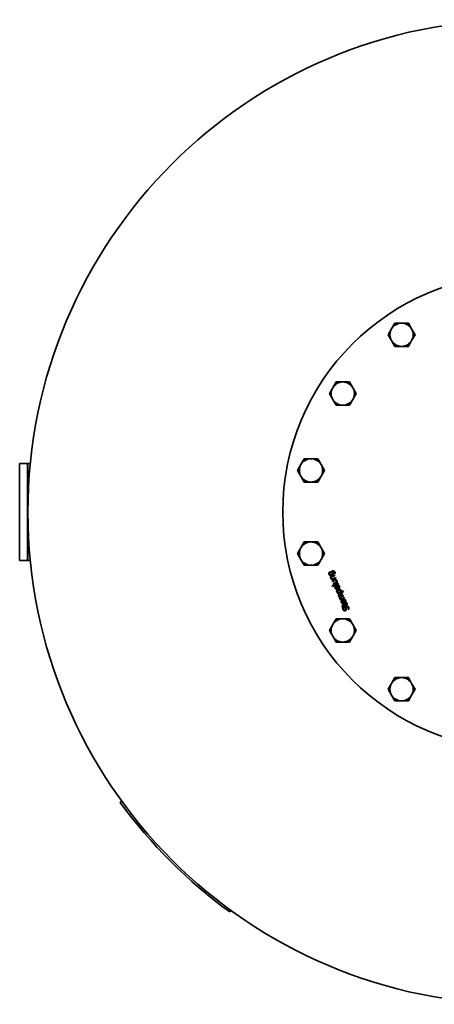
# Model space of a CAD drawing. Units: millimetres. Extents: x 371 to 2810, y 256 to 4261.
# Drawn here: x 371 to 799, y 256 to 1272 of the extents above; entities that cross this region are included whole.
import ezdxf

# ---------------------------------------------------------------- set-up
doc = ezdxf.new("R2010")
doc.units = ezdxf.units.MM
doc.header["$LTSCALE"] = 15
doc.layers.add('Sichtbar (ISO)', color=7, linetype='Continuous', lineweight=35)

msp = doc.modelspace()

# ---------------------------------------------------------------- linework, layer by layer
at = {"layer": 'Sichtbar (ISO)'}
for p, q in [((755, 953.1), (758.5, 959.1)), ((758.5, 959.1), (765.4, 959.1)), ((765.4, 959.1), (772.4, 959.1)), ((772.4, 959.1), (775.8, 953.1)), ((751.6, 947.1), (755, 953.1)), ((755, 941.1), (751.6, 947.1)), ((775.8, 953.1), (779.3, 947.1)), ((779.3, 947.1), (775.8, 941.1)), ((758.5, 935.1), (755, 941.1)), ((765.4, 935.1), (758.5, 935.1)), ((772.4, 935.1), (765.4, 935.1)), ((775.8, 941.1), (772.4, 935.1)), ((694.3, 892.4), (697.8, 898.4)), ((697.8, 898.4), (704.7, 898.4)), ((704.7, 898.4), (711.7, 898.4)), ((711.7, 898.4), (715.1, 892.4)), ((690.9, 886.4), (694.3, 892.4)), ((694.3, 880.4), (690.9, 886.4)), ((715.1, 892.4), (718.6, 886.4)), ((718.6, 886.4), (715.1, 880.4)), ((697.8, 874.4), (694.3, 880.4)), ((704.7, 874.4), (697.8, 874.4)), ((711.7, 874.4), (704.7, 874.4)), ((715.1, 880.4), (711.7, 874.4)), ((379.2, 814.2), (371.2, 814.2)), ((371.2, 814.2), (371.2, 714.2)), ((379.4, 814.2), (379.2, 814.2)), ((379.2, 814.2), (379.2, 714.2)), ((379.4, 812.2), (379.4, 814.2)), ((379.7, 814.2), (379.4, 814.2)), ((382.1, 814.2), (379.7, 814.2)), ((379.7, 814.2), (379.7, 812.2)), ((658, 807.1), (661.5, 813.1)), ((661.5, 813.1), (665, 819.1)), ((665, 819.1), (671.9, 819.1)), ((671.9, 819.1), (678.8, 819.1)), ((678.8, 819.1), (682.3, 813.1)), ((682.3, 813.1), (685.7, 807.1)), ((379.4, 812.2), (379.4, 716.2)), ((379.7, 812.2), (379.7, 716.2)), ((661.5, 801.1), (658, 807.1)), ((685.7, 807.1), (682.3, 801.1)), ((665, 795.1), (661.5, 801.1)), ((671.9, 795.1), (665, 795.1)), ((678.8, 795.1), (671.9, 795.1)), ((682.3, 801.1), (678.8, 795.1)), ((661.5, 727.3), (665, 733.3)), ((665, 733.3), (671.9, 733.3)), ((671.9, 733.3), (678.8, 733.3)), ((678.8, 733.3), (682.3, 727.3)), ((658, 721.3), (661.5, 727.3)), ((682.3, 727.3), (685.7, 721.3)), ((371.2, 714.2), (379.2, 714.2)), ((379.2, 714.2), (379.4, 714.2)), ((379.4, 714.2), (379.4, 716.2)), ((379.4, 714.2), (379.7, 714.2)), ((379.7, 716.2), (379.7, 714.2)), ((379.7, 714.2), (382.1, 714.2)), ((661.5, 715.3), (658, 721.3)), ((665, 709.3), (661.5, 715.3)), ((682.3, 715.3), (678.8, 709.3)), ((685.7, 721.3), (682.3, 715.3)), ((671.9, 709.3), (665, 709.3)), ((678.8, 709.3), (671.9, 709.3)), ((689.9, 701.6), (693.6, 703.2)), ((690.2, 701), (689.9, 701.6)), ((693.3, 702.3), (691, 701.2)), ((694.2, 702.7), (693.9, 702.5)), ((690.4, 701), (690.2, 701)), ((692.9, 694.8), (693.4, 695)), ((693.2, 694.1), (692.9, 694.8)), ((697.4, 696), (693.2, 694.1)), ((693.3, 698.1), (696, 699.2)), ((693.7, 693.1), (697.9, 694.9)), ((694, 692.4), (693.7, 693.1)), ((696.3, 698.5), (693.9, 697.5)), ((694, 695.3), (697.1, 696.7)), ((697.1, 693.8), (694, 692.4)), ((694.8, 690.5), (697.2, 691.6)), ((697.8, 691), (695.1, 689.8)), ((696, 699.2), (696.3, 698.5)), ((696.2, 700.6), (696.1, 700.7)), ((696.9, 701), (696.2, 700.6)), ((697.1, 696.7), (697.4, 696)), ((698.2, 694.2), (697.7, 694)), ((697.9, 694.9), (698.2, 694.2)), ((693.9, 688.1), (699.8, 690.6)), ((694.2, 687.4), (693.9, 688.1)), ((700.1, 689.9), (694.2, 687.4)), ((695.1, 689.8), (694.8, 690.5)), ((698, 688.1), (698.4, 688.3)), ((699.1, 685.2), (698.1, 687.4)), ((698.4, 688.3), (699.6, 685.4)), ((699.4, 688.7), (700.2, 689)), ((699.4, 688.6), (699.4, 688.7)), ((705.3, 682.3), (699.5, 679.8)), ((699.8, 690.6), (700.1, 689.9)), ((700.2, 681), (702.6, 682)), ((703.2, 682.2), (705, 683)), ((705, 683), (705.3, 682.3)), ((699.2, 680.5), (699.7, 680.7)), ((699.5, 679.8), (699.2, 680.5)), ((701.4, 679.4), (704.2, 680.6)), ((704.5, 679.9), (702, 678.9)), ((702.1, 674.1), (702.5, 674.3)), ((702.4, 673.3), (702.1, 674.1)), ((702.4, 677.1), (705.2, 678.3)), ((706.6, 675.2), (702.4, 673.3)), ((705.5, 677.6), (703.1, 676.5)), ((703.1, 674.5), (706.2, 675.9)), ((704.2, 680.6), (704.5, 679.9)), ((704.5, 673.4), (704.9, 673.6)), ((705.6, 670.4), (704.6, 672.7)), ((704.9, 673.6), (706.1, 670.7)), ((705.2, 678.3), (705.5, 677.6)), ((705.9, 673.9), (706.7, 674.3)), ((705.9, 673.9), (705.9, 673.9)), ((706.2, 675.9), (706.6, 675.2)), ((707.9, 670.3), (708.5, 670.6)), ((703.7, 667), (704.9, 667.5)), ((704.1, 666.3), (703.7, 667)), ((705.3, 666.8), (704.1, 666.3)), ((704.4, 668.8), (705, 669)), ((704.9, 667.5), (704.4, 668.8)), ((704.6, 665.3), (705.4, 665.7)), ((705, 669), (705.5, 667.7)), ((705.5, 666.3), (705.3, 666.8)), ((705.4, 665.7), (705.5, 665.7)), ((705.5, 667.7), (707.5, 668.6)), ((706.1, 666.6), (705.5, 666.3)), ((708.2, 668.1), (705.8, 667)), ((705.8, 667), (706.1, 666.6)), ((707.9, 670.3), (707.9, 670.3)), ((711.1, 663.9), (710.2, 663.5)), ((710.2, 663.5), (710.2, 663.6)), ((694.3, 648), (697.8, 654)), ((697.8, 654), (704.7, 654)), ((704.7, 654), (711.7, 654)), ((711.7, 654), (715.1, 648)), ((690.9, 642), (694.3, 648)), ((694.3, 636), (690.9, 642)), ((715.1, 648), (718.6, 642)), ((718.6, 642), (715.1, 636)), ((697.8, 630), (694.3, 636)), ((704.7, 630), (697.8, 630)), ((711.7, 630), (704.7, 630)), ((715.1, 636), (711.7, 630)), ((755, 587.3), (758.5, 593.3)), ((758.5, 593.3), (765.4, 593.3)), ((765.4, 593.3), (772.4, 593.3)), ((772.4, 593.3), (775.8, 587.3)), ((751.6, 581.3), (755, 587.3)), ((755, 575.3), (751.6, 581.3)), ((775.8, 587.3), (779.3, 581.3)), ((779.3, 581.3), (775.8, 575.3)), ((758.5, 569.3), (755, 575.3)), ((765.4, 569.3), (758.5, 569.3)), ((772.4, 569.3), (765.4, 569.3)), ((775.8, 575.3), (772.4, 569.3)), ((474.9, 464.6), (476.4, 466)), ((589.5, 352.9), (588.1, 351.5))]:
    msp.add_line(p, q, dxfattribs=at)
at = {"layer": 'Sichtbar (ISO)', "flags": 128}
for points in [[(691, 701.2), (691, 701.2), (691, 701.1), (691, 701.1), (691, 701), (691, 701), (691, 700.9), (691, 700.9), (691, 700.8), (691, 700.8), (691, 700.8), (691, 700.7), (691, 700.7), (691, 700.6), (691, 700.6), (691.1, 700.6), (691.1, 700.5), (691.1, 700.5), (691.1, 700.4), (691.1, 700.4), (691.1, 700.4), (691.1, 700.3), (691.1, 700.3), (691.2, 700.2), (691.2, 700.2)], [(693.2, 699.7), (693.3, 699.8), (693.4, 699.8), (693.5, 699.9), (693.6, 699.9), (693.7, 700), (693.8, 700.1), (693.9, 700.1), (693.9, 700.2), (694, 700.2), (694.1, 700.3), (694.1, 700.4), (694.2, 700.4), (694.2, 700.5), (694.2, 700.6), (694.3, 700.6), (694.3, 700.7), (694.3, 700.8), (694.3, 700.9), (694.3, 700.9), (694.3, 701), (694.3, 701.1), (694.2, 701.2), (694.2, 701.3), (694.2, 701.3)], [(694.2, 701.3), (694.2, 701.4), (694.1, 701.4), (694.1, 701.5), (694.1, 701.5), (694.1, 701.6), (694, 701.6), (694, 701.7), (694, 701.7), (693.9, 701.7), (693.9, 701.8), (693.9, 701.8), (693.8, 701.9), (693.8, 701.9), (693.7, 701.9), (693.7, 702), (693.7, 702), (693.6, 702.1), (693.6, 702.1), (693.5, 702.1), (693.5, 702.1), (693.4, 702.2), (693.4, 702.2), (693.3, 702.2), (693.3, 702.3)], [(694.9, 701.5), (695, 701.4), (695, 701.2), (695, 701.1), (695, 701), (695.1, 700.9), (695.1, 700.8), (695, 700.7), (695, 700.6), (695, 700.4), (695, 700.3), (694.9, 700.2), (694.9, 700.1), (694.8, 700), (694.7, 699.9), (694.7, 699.8), (694.6, 699.7), (694.5, 699.6), (694.4, 699.5), (694.3, 699.4), (694.1, 699.3), (694, 699.2), (693.8, 699.2), (693.7, 699.1), (693.5, 699)], [(693.6, 703.2), (693.8, 703.3), (694, 703.4), (694.2, 703.4), (694.3, 703.5), (694.5, 703.5), (694.6, 703.5), (694.8, 703.6), (694.9, 703.6), (695, 703.6), (695.2, 703.5), (695.3, 703.5), (695.4, 703.5), (695.5, 703.4), (695.6, 703.4), (695.7, 703.3), (695.8, 703.2), (695.9, 703.1), (696, 703.1), (696.1, 702.9), (696.2, 702.8), (696.3, 702.7), (696.4, 702.6), (696.5, 702.4), (696.5, 702.3)], [(693.9, 702.5), (693.9, 702.5), (694, 702.4), (694.1, 702.4), (694.1, 702.4), (694.2, 702.4), (694.2, 702.3), (694.3, 702.3), (694.3, 702.3), (694.4, 702.2), (694.4, 702.2), (694.4, 702.1), (694.5, 702.1), (694.5, 702.1), (694.6, 702), (694.6, 702), (694.6, 701.9), (694.7, 701.9), (694.7, 701.8), (694.7, 701.8), (694.8, 701.7), (694.8, 701.7), (694.8, 701.6), (694.9, 701.5), (694.9, 701.5)], [(695.2, 702.8), (695.1, 702.8), (695.1, 702.8), (695, 702.8), (695, 702.8), (695, 702.8), (694.9, 702.8), (694.9, 702.8), (694.9, 702.8), (694.8, 702.8), (694.8, 702.8), (694.8, 702.8), (694.7, 702.8), (694.7, 702.8), (694.6, 702.8), (694.6, 702.8), (694.6, 702.8), (694.5, 702.8), (694.5, 702.8), (694.5, 702.8), (694.4, 702.7), (694.4, 702.7), (694.3, 702.7), (694.3, 702.7), (694.2, 702.7)], [(695.9, 702), (695.9, 702.1), (695.8, 702.2), (695.8, 702.2), (695.8, 702.3), (695.7, 702.3), (695.7, 702.3), (695.7, 702.4), (695.7, 702.4), (695.6, 702.5), (695.6, 702.5), (695.6, 702.5), (695.5, 702.6), (695.5, 702.6), (695.5, 702.6), (695.5, 702.7), (695.4, 702.7), (695.4, 702.7), (695.4, 702.7), (695.3, 702.7), (695.3, 702.8), (695.3, 702.8), (695.2, 702.8), (695.2, 702.8), (695.2, 702.8)], [(696.1, 701.3), (696.1, 701.3), (696.1, 701.4), (696.1, 701.4), (696.1, 701.4), (696.1, 701.5), (696, 701.5), (696, 701.5), (696, 701.6), (696, 701.6), (696, 701.6), (696, 701.6), (696, 701.7), (696, 701.7), (696, 701.7), (696, 701.8), (696, 701.8), (696, 701.8), (696, 701.9), (695.9, 701.9), (695.9, 701.9), (695.9, 702), (695.9, 702), (695.9, 702), (695.9, 702)], [(696.1, 700.7), (696.1, 700.7), (696.1, 700.7), (696.1, 700.7), (696.1, 700.7), (696.1, 700.8), (696.1, 700.8), (696.1, 700.8), (696.1, 700.8), (696.1, 700.9), (696.1, 700.9), (696.1, 700.9), (696.1, 700.9), (696.1, 701), (696.1, 701), (696.1, 701), (696.1, 701), (696.1, 701.1), (696.1, 701.1), (696.1, 701.1), (696.1, 701.2), (696.1, 701.2), (696.1, 701.2), (696.1, 701.3), (696.1, 701.3)], [(696.5, 702.3), (696.6, 702.2), (696.6, 702.2), (696.6, 702.1), (696.6, 702.1), (696.6, 702), (696.7, 702), (696.7, 701.9), (696.7, 701.8), (696.7, 701.8), (696.7, 701.7), (696.7, 701.7), (696.8, 701.6), (696.8, 701.6), (696.8, 701.5), (696.8, 701.5), (696.8, 701.4), (696.8, 701.3), (696.8, 701.3), (696.8, 701.2), (696.9, 701.2), (696.9, 701.1), (696.9, 701.1), (696.9, 701), (696.9, 701)], [(690.6, 699.8), (690.6, 699.9), (690.5, 699.9), (690.5, 700), (690.5, 700), (690.5, 700.1), (690.5, 700.1), (690.5, 700.2), (690.4, 700.2), (690.4, 700.3), (690.4, 700.3), (690.4, 700.4), (690.4, 700.4), (690.4, 700.5), (690.4, 700.5), (690.4, 700.6), (690.4, 700.6), (690.4, 700.6), (690.4, 700.7), (690.4, 700.7), (690.4, 700.8), (690.4, 700.8), (690.4, 700.9), (690.4, 700.9), (690.4, 701)], [(691.7, 698.8), (691.6, 698.9), (691.6, 698.9), (691.5, 698.9), (691.4, 698.9), (691.4, 699), (691.3, 699), (691.3, 699), (691.2, 699.1), (691.2, 699.1), (691.1, 699.1), (691.1, 699.2), (691, 699.2), (691, 699.3), (690.9, 699.3), (690.9, 699.3), (690.8, 699.4), (690.8, 699.4), (690.8, 699.5), (690.7, 699.5), (690.7, 699.6), (690.7, 699.7), (690.6, 699.7), (690.6, 699.8), (690.6, 699.8)], [(691.2, 700.2), (691.2, 700.1), (691.3, 700), (691.3, 700), (691.4, 699.9), (691.4, 699.8), (691.5, 699.8), (691.5, 699.7), (691.6, 699.7), (691.7, 699.6), (691.8, 699.6), (691.8, 699.6), (691.9, 699.5), (692, 699.5), (692.1, 699.5), (692.2, 699.5), (692.3, 699.5), (692.4, 699.5), (692.5, 699.5), (692.6, 699.5), (692.7, 699.6), (692.8, 699.6), (693, 699.6), (693.1, 699.7), (693.2, 699.7)], [(693.5, 699), (693.4, 699), (693.4, 698.9), (693.3, 698.9), (693.2, 698.9), (693.1, 698.9), (693, 698.8), (692.9, 698.8), (692.9, 698.8), (692.8, 698.8), (692.7, 698.8), (692.6, 698.8), (692.5, 698.7), (692.5, 698.7), (692.4, 698.7), (692.3, 698.7), (692.2, 698.7), (692.2, 698.7), (692.1, 698.8), (692, 698.8), (692, 698.8), (691.9, 698.8), (691.8, 698.8), (691.7, 698.8), (691.7, 698.8)], [(692.2, 696), (692.2, 696.1), (692.2, 696.2), (692.1, 696.3), (692.1, 696.4), (692.1, 696.5), (692.1, 696.6), (692.1, 696.7), (692.1, 696.8), (692.1, 696.9), (692.2, 697), (692.2, 697.1), (692.2, 697.2), (692.3, 697.3), (692.3, 697.4), (692.4, 697.4), (692.5, 697.5), (692.5, 697.6), (692.6, 697.7), (692.7, 697.7), (692.8, 697.8), (692.9, 697.9), (693, 697.9), (693.1, 698), (693.3, 698.1)], [(693.4, 695), (693.3, 695.1), (693.3, 695.1), (693.2, 695.1), (693.1, 695.2), (693.1, 695.2), (693, 695.2), (692.9, 695.3), (692.9, 695.3), (692.8, 695.3), (692.8, 695.4), (692.7, 695.4), (692.7, 695.5), (692.6, 695.5), (692.6, 695.5), (692.5, 695.6), (692.5, 695.6), (692.5, 695.7), (692.4, 695.7), (692.4, 695.8), (692.4, 695.8), (692.3, 695.9), (692.3, 695.9), (692.3, 696), (692.2, 696)], [(693, 696.9), (693, 696.9), (693, 696.9), (693, 696.9), (693, 696.8), (692.9, 696.8), (692.9, 696.8), (692.9, 696.7), (692.9, 696.7), (692.9, 696.7), (692.9, 696.7), (692.9, 696.6), (692.9, 696.6), (692.9, 696.6), (692.9, 696.5), (692.9, 696.5), (692.9, 696.5), (692.9, 696.4), (692.9, 696.4), (692.9, 696.4), (692.9, 696.3), (692.9, 696.3), (693, 696.2), (693, 696.2), (693, 696.1)], [(693.9, 697.5), (693.8, 697.5), (693.8, 697.4), (693.8, 697.4), (693.7, 697.4), (693.7, 697.4), (693.6, 697.4), (693.6, 697.3), (693.5, 697.3), (693.5, 697.3), (693.5, 697.3), (693.4, 697.2), (693.4, 697.2), (693.3, 697.2), (693.3, 697.2), (693.3, 697.2), (693.2, 697.1), (693.2, 697.1), (693.2, 697.1), (693.1, 697.1), (693.1, 697), (693.1, 697), (693.1, 697), (693, 697), (693, 696.9)], [(693, 696.1), (693, 696.1), (693, 696.1), (693.1, 696), (693.1, 696), (693.1, 695.9), (693.1, 695.9), (693.2, 695.9), (693.2, 695.8), (693.3, 695.8), (693.3, 695.7), (693.3, 695.7), (693.4, 695.7), (693.4, 695.6), (693.5, 695.6), (693.5, 695.6), (693.6, 695.5), (693.6, 695.5), (693.7, 695.5), (693.7, 695.4), (693.8, 695.4), (693.8, 695.4), (693.9, 695.3), (693.9, 695.3), (694, 695.3)], [(698.1, 692.9), (698.1, 692.9), (698.1, 693), (698, 693), (698, 693.1), (698, 693.1), (698, 693.2), (697.9, 693.2), (697.9, 693.2), (697.8, 693.3), (697.8, 693.3), (697.8, 693.3), (697.7, 693.4), (697.7, 693.4), (697.6, 693.5), (697.6, 693.5), (697.5, 693.5), (697.5, 693.6), (697.4, 693.6), (697.4, 693.6), (697.3, 693.7), (697.3, 693.7), (697.2, 693.7), (697.2, 693.7), (697.1, 693.8)], [(697.2, 691.6), (697.3, 691.6), (697.3, 691.6), (697.4, 691.6), (697.4, 691.7), (697.5, 691.7), (697.5, 691.7), (697.6, 691.7), (697.6, 691.7), (697.6, 691.8), (697.7, 691.8), (697.7, 691.8), (697.8, 691.8), (697.8, 691.8), (697.8, 691.9), (697.9, 691.9), (697.9, 691.9), (697.9, 691.9), (697.9, 692), (698, 692), (698, 692), (698, 692), (698, 692.1), (698.1, 692.1), (698.1, 692.1)], [(697.7, 694), (697.8, 694), (697.9, 694), (697.9, 693.9), (698, 693.9), (698.1, 693.9), (698.1, 693.8), (698.2, 693.8), (698.2, 693.7), (698.3, 693.7), (698.3, 693.7), (698.4, 693.6), (698.4, 693.6), (698.5, 693.6), (698.5, 693.5), (698.6, 693.5), (698.6, 693.4), (698.6, 693.4), (698.7, 693.3), (698.7, 693.3), (698.7, 693.2), (698.8, 693.2), (698.8, 693.1), (698.8, 693.1), (698.9, 693)], [(698.9, 691.9), (698.9, 691.9), (698.9, 691.8), (698.8, 691.8), (698.8, 691.7), (698.8, 691.7), (698.7, 691.7), (698.7, 691.6), (698.7, 691.6), (698.6, 691.5), (698.6, 691.5), (698.6, 691.5), (698.5, 691.4), (698.5, 691.4), (698.4, 691.3), (698.4, 691.3), (698.3, 691.3), (698.3, 691.2), (698.2, 691.2), (698.2, 691.2), (698.1, 691.1), (698.1, 691.1), (698, 691.1), (697.9, 691), (697.8, 691)], [(698.1, 692.1), (698.1, 692.1), (698.1, 692.2), (698.1, 692.2), (698.2, 692.2), (698.2, 692.2), (698.2, 692.3), (698.2, 692.3), (698.2, 692.3), (698.2, 692.4), (698.2, 692.4), (698.2, 692.4), (698.2, 692.4), (698.2, 692.5), (698.2, 692.5), (698.2, 692.5), (698.2, 692.6), (698.2, 692.6), (698.2, 692.6), (698.2, 692.7), (698.2, 692.7), (698.2, 692.8), (698.1, 692.8), (698.1, 692.9), (698.1, 692.9)], [(698.9, 693), (698.9, 693), (698.9, 692.9), (698.9, 692.9), (698.9, 692.8), (698.9, 692.8), (699, 692.7), (699, 692.7), (699, 692.6), (699, 692.6), (699, 692.6), (699, 692.5), (699, 692.5), (699, 692.4), (699, 692.4), (699, 692.3), (699, 692.3), (699, 692.2), (699, 692.2), (699, 692.1), (699, 692.1), (698.9, 692), (698.9, 692), (698.9, 692), (698.9, 691.9)], [(696.8, 685.6), (696.8, 685.7), (696.8, 685.8), (696.7, 685.8), (696.7, 685.9), (696.7, 686), (696.7, 686), (696.7, 686.1), (696.7, 686.1), (696.7, 686.2), (696.6, 686.3), (696.6, 686.3), (696.6, 686.4), (696.6, 686.4), (696.6, 686.5), (696.6, 686.5), (696.6, 686.6), (696.6, 686.7), (696.7, 686.7), (696.7, 686.8), (696.7, 686.8), (696.7, 686.9), (696.7, 686.9), (696.7, 687), (696.8, 687.1)], [(696.8, 687.1), (696.8, 687.1), (696.8, 687.2), (696.8, 687.2), (696.9, 687.3), (696.9, 687.3), (696.9, 687.4), (697, 687.4), (697, 687.5), (697.1, 687.5), (697.1, 687.6), (697.1, 687.6), (697.2, 687.7), (697.2, 687.7), (697.3, 687.7), (697.3, 687.8), (697.4, 687.8), (697.5, 687.9), (697.5, 687.9), (697.6, 688), (697.7, 688), (697.7, 688), (697.8, 688.1), (697.9, 688.1), (698, 688.1)], [(699.9, 684.7), (699.7, 684.6), (699.6, 684.6), (699.4, 684.5), (699.2, 684.5), (699.1, 684.4), (698.9, 684.4), (698.8, 684.4), (698.6, 684.4), (698.5, 684.4), (698.3, 684.4), (698.2, 684.5), (698, 684.5), (697.9, 684.5), (697.8, 684.6), (697.7, 684.7), (697.5, 684.7), (697.4, 684.8), (697.3, 684.9), (697.2, 685), (697.1, 685.1), (697, 685.2), (697, 685.4), (696.9, 685.5), (696.8, 685.6)], [(697.4, 686.8), (697.4, 686.8), (697.4, 686.7), (697.4, 686.7), (697.3, 686.7), (697.3, 686.6), (697.3, 686.6), (697.3, 686.5), (697.3, 686.5), (697.3, 686.5), (697.3, 686.4), (697.3, 686.4), (697.3, 686.4), (697.3, 686.3), (697.3, 686.3), (697.3, 686.2), (697.3, 686.2), (697.3, 686.2), (697.3, 686.1), (697.3, 686.1), (697.4, 686), (697.4, 686), (697.4, 685.9), (697.4, 685.9), (697.4, 685.8)], [(698.1, 687.4), (698.1, 687.4), (698, 687.3), (698, 687.3), (698, 687.3), (697.9, 687.3), (697.9, 687.3), (697.8, 687.2), (697.8, 687.2), (697.8, 687.2), (697.7, 687.2), (697.7, 687.1), (697.7, 687.1), (697.6, 687.1), (697.6, 687.1), (697.6, 687), (697.6, 687), (697.5, 687), (697.5, 687), (697.5, 686.9), (697.5, 686.9), (697.4, 686.9), (697.4, 686.8), (697.4, 686.8), (697.4, 686.8)], [(697.4, 685.8), (697.4, 685.8), (697.5, 685.8), (697.5, 685.7), (697.5, 685.7), (697.5, 685.6), (697.6, 685.6), (697.6, 685.6), (697.6, 685.5), (697.6, 685.5), (697.7, 685.5), (697.7, 685.4), (697.7, 685.4), (697.7, 685.4), (697.8, 685.4), (697.8, 685.3), (697.8, 685.3), (697.9, 685.3), (697.9, 685.3), (697.9, 685.2), (698, 685.2), (698, 685.2), (698, 685.2), (698.1, 685.2), (698.1, 685.2)], [(698.1, 685.2), (698.2, 685.1), (698.2, 685.1), (698.2, 685.1), (698.3, 685.1), (698.3, 685.1), (698.4, 685.1), (698.4, 685.1), (698.4, 685.1), (698.5, 685.1), (698.5, 685.1), (698.6, 685.1), (698.6, 685.1), (698.6, 685.1), (698.7, 685.1), (698.7, 685.1), (698.8, 685.1), (698.8, 685.1), (698.8, 685.1), (698.9, 685.1), (698.9, 685.1), (699, 685.1), (699, 685.2), (699.1, 685.2), (699.1, 685.2)], [(698.5, 681.7), (698.5, 681.8), (698.5, 682), (698.4, 682.1), (698.4, 682.2), (698.4, 682.3), (698.4, 682.4), (698.4, 682.5), (698.4, 682.7), (698.5, 682.8), (698.5, 682.9), (698.6, 683), (698.6, 683.1), (698.7, 683.2), (698.8, 683.3), (698.9, 683.4), (698.9, 683.5), (699, 683.6), (699.2, 683.7), (699.3, 683.8), (699.4, 683.9), (699.5, 684), (699.7, 684), (699.8, 684.1), (700, 684.2)], [(699.7, 680.7), (699.6, 680.7), (699.5, 680.7), (699.5, 680.8), (699.4, 680.8), (699.4, 680.8), (699.3, 680.9), (699.3, 680.9), (699.2, 680.9), (699.2, 681), (699.1, 681), (699.1, 681.1), (699, 681.1), (699, 681.1), (698.9, 681.2), (698.9, 681.2), (698.8, 681.3), (698.8, 681.3), (698.7, 681.4), (698.7, 681.4), (698.7, 681.5), (698.6, 681.5), (698.6, 681.6), (698.6, 681.7), (698.5, 681.7)], [(700.4, 683.5), (700.3, 683.4), (700.1, 683.4), (700, 683.3), (699.9, 683.3), (699.8, 683.2), (699.8, 683.1), (699.7, 683.1), (699.6, 683), (699.5, 683), (699.5, 682.9), (699.4, 682.8), (699.4, 682.8), (699.3, 682.7), (699.3, 682.6), (699.2, 682.6), (699.2, 682.5), (699.2, 682.4), (699.2, 682.3), (699.2, 682.3), (699.2, 682.2), (699.2, 682.1), (699.2, 682), (699.3, 681.9), (699.3, 681.9)], [(699.3, 681.9), (699.3, 681.8), (699.3, 681.8), (699.4, 681.7), (699.4, 681.7), (699.4, 681.6), (699.4, 681.6), (699.5, 681.5), (699.5, 681.5), (699.6, 681.4), (699.6, 681.4), (699.6, 681.4), (699.7, 681.3), (699.7, 681.3), (699.8, 681.3), (699.8, 681.2), (699.9, 681.2), (699.9, 681.2), (699.9, 681.1), (700, 681.1), (700, 681.1), (700.1, 681), (700.1, 681), (700.2, 681), (700.2, 681)], [(700, 688.2), (699.9, 688.3), (699.9, 688.3), (699.9, 688.3), (699.9, 688.3), (699.8, 688.4), (699.8, 688.4), (699.8, 688.4), (699.8, 688.4), (699.7, 688.4), (699.7, 688.5), (699.7, 688.5), (699.7, 688.5), (699.6, 688.5), (699.6, 688.5), (699.6, 688.5), (699.6, 688.5), (699.6, 688.6), (699.5, 688.6), (699.5, 688.6), (699.5, 688.6), (699.5, 688.6), (699.5, 688.6), (699.4, 688.6), (699.4, 688.6)], [(699.6, 685.4), (699.8, 685.5), (699.9, 685.5), (700, 685.6), (700.1, 685.7), (700.2, 685.7), (700.2, 685.8), (700.3, 685.9), (700.4, 685.9), (700.5, 686), (700.5, 686.1), (700.6, 686.2), (700.6, 686.3), (700.6, 686.4), (700.7, 686.5), (700.7, 686.5), (700.7, 686.6), (700.7, 686.7), (700.7, 686.8), (700.7, 686.9), (700.7, 687), (700.7, 687.1), (700.6, 687.2), (700.6, 687.4), (700.5, 687.5)], [(701.2, 687.7), (701.2, 687.6), (701.3, 687.4), (701.3, 687.3), (701.4, 687.1), (701.4, 686.9), (701.4, 686.8), (701.4, 686.6), (701.4, 686.5), (701.4, 686.4), (701.4, 686.2), (701.3, 686.1), (701.3, 685.9), (701.2, 685.8), (701.1, 685.7), (701.1, 685.6), (701, 685.4), (700.9, 685.3), (700.8, 685.2), (700.7, 685.1), (700.5, 685), (700.4, 684.9), (700.2, 684.8), (700.1, 684.8), (699.9, 684.7)], [(700.5, 687.5), (700.5, 687.5), (700.5, 687.5), (700.5, 687.6), (700.5, 687.6), (700.4, 687.6), (700.4, 687.7), (700.4, 687.7), (700.4, 687.8), (700.4, 687.8), (700.3, 687.8), (700.3, 687.9), (700.3, 687.9), (700.3, 687.9), (700.2, 688), (700.2, 688), (700.2, 688), (700.2, 688.1), (700.1, 688.1), (700.1, 688.1), (700.1, 688.1), (700.1, 688.2), (700, 688.2), (700, 688.2), (700, 688.2)], [(700, 684.2), (700.1, 684.2), (700.3, 684.3), (700.5, 684.4), (700.6, 684.4), (700.8, 684.4), (701, 684.5), (701.1, 684.5), (701.3, 684.5), (701.4, 684.5), (701.6, 684.5), (701.7, 684.4), (701.9, 684.4), (702, 684.4), (702.1, 684.3), (702.2, 684.3), (702.4, 684.2), (702.5, 684.1), (702.6, 684.1), (702.7, 684), (702.8, 683.9), (702.8, 683.8), (702.9, 683.7), (703, 683.5), (703, 683.4)], [(700.2, 689), (700.2, 689), (700.2, 689), (700.2, 689), (700.2, 688.9), (700.3, 688.9), (700.3, 688.9), (700.3, 688.9), (700.3, 688.9), (700.4, 688.8), (700.4, 688.8), (700.4, 688.8), (700.4, 688.8), (700.5, 688.7), (700.5, 688.7), (700.5, 688.7), (700.5, 688.7), (700.5, 688.6), (700.6, 688.6), (700.6, 688.6), (700.6, 688.6), (700.6, 688.5), (700.6, 688.5), (700.7, 688.5), (700.7, 688.5)], [(702.5, 683), (702.4, 683.1), (702.4, 683.2), (702.3, 683.3), (702.3, 683.3), (702.2, 683.4), (702.1, 683.5), (702.1, 683.5), (702, 683.6), (701.9, 683.6), (701.8, 683.6), (701.8, 683.7), (701.7, 683.7), (701.6, 683.7), (701.5, 683.7), (701.4, 683.7), (701.3, 683.7), (701.2, 683.7), (701.1, 683.7), (701, 683.7), (700.9, 683.7), (700.7, 683.6), (700.6, 683.6), (700.5, 683.5), (700.4, 683.5)], [(700.7, 688.5), (700.7, 688.5), (700.7, 688.4), (700.8, 688.4), (700.8, 688.4), (700.8, 688.3), (700.8, 688.3), (700.8, 688.3), (700.9, 688.3), (700.9, 688.2), (700.9, 688.2), (700.9, 688.2), (700.9, 688.2), (701, 688.1), (701, 688.1), (701, 688.1), (701, 688), (701, 688), (701, 688), (701.1, 687.9), (701.1, 687.9), (701.1, 687.9), (701.1, 687.8), (701.1, 687.8), (701.2, 687.7)], [(702.6, 682), (702.6, 682.1), (702.6, 682.1), (702.6, 682.2), (702.6, 682.2), (702.6, 682.3), (702.6, 682.3), (702.6, 682.3), (702.6, 682.4), (702.6, 682.4), (702.6, 682.5), (702.6, 682.5), (702.6, 682.6), (702.6, 682.6), (702.6, 682.6), (702.6, 682.7), (702.6, 682.7), (702.6, 682.7), (702.5, 682.8), (702.5, 682.8), (702.5, 682.9), (702.5, 682.9), (702.5, 682.9), (702.5, 683), (702.5, 683)], [(703, 683.4), (703.1, 683.4), (703.1, 683.3), (703.1, 683.3), (703.1, 683.2), (703.1, 683.2), (703.1, 683.1), (703.2, 683.1), (703.2, 683), (703.2, 683), (703.2, 682.9), (703.2, 682.9), (703.2, 682.8), (703.2, 682.8), (703.2, 682.7), (703.2, 682.7), (703.2, 682.7), (703.2, 682.6), (703.2, 682.6), (703.2, 682.5), (703.2, 682.5), (703.2, 682.4), (703.2, 682.4), (703.2, 682.3), (703.2, 682.2)], [(700.4, 677.5), (700.4, 677.6), (700.4, 677.6), (700.3, 677.7), (700.3, 677.7), (700.3, 677.7), (700.3, 677.8), (700.3, 677.8), (700.3, 677.9), (700.3, 677.9), (700.3, 678), (700.3, 678), (700.3, 678.1), (700.3, 678.1), (700.3, 678.1), (700.3, 678.2), (700.3, 678.2), (700.3, 678.3), (700.3, 678.3), (700.3, 678.3), (700.3, 678.4), (700.3, 678.4), (700.3, 678.5), (700.3, 678.5), (700.4, 678.6)], [(700.4, 678.6), (700.4, 678.6), (700.4, 678.6), (700.4, 678.7), (700.5, 678.7), (700.5, 678.8), (700.5, 678.8), (700.5, 678.8), (700.6, 678.9), (700.6, 678.9), (700.6, 679), (700.7, 679), (700.7, 679), (700.8, 679.1), (700.8, 679.1), (700.9, 679.1), (700.9, 679.2), (701, 679.2), (701, 679.2), (701.1, 679.3), (701.1, 679.3), (701.2, 679.3), (701.3, 679.4), (701.3, 679.4), (701.4, 679.4)], [(701.7, 676.6), (701.6, 676.6), (701.5, 676.6), (701.4, 676.6), (701.4, 676.7), (701.3, 676.7), (701.2, 676.7), (701.2, 676.8), (701.1, 676.8), (701, 676.8), (701, 676.9), (700.9, 676.9), (700.9, 676.9), (700.8, 677), (700.8, 677), (700.7, 677.1), (700.7, 677.1), (700.6, 677.2), (700.6, 677.2), (700.6, 677.2), (700.5, 677.3), (700.5, 677.4), (700.4, 677.4), (700.4, 677.5), (700.4, 677.5)], [(701.2, 678.4), (701.2, 678.3), (701.1, 678.3), (701.1, 678.3), (701.1, 678.3), (701.1, 678.2), (701.1, 678.2), (701.1, 678.2), (701.1, 678.2), (701.1, 678.1), (701.1, 678.1), (701.1, 678.1), (701, 678), (701, 678), (701, 678), (701.1, 678), (701.1, 677.9), (701.1, 677.9), (701.1, 677.9), (701.1, 677.8), (701.1, 677.8), (701.1, 677.7), (701.1, 677.7), (701.1, 677.7), (701.1, 677.6)], [(701.1, 677.6), (701.2, 677.6), (701.2, 677.6), (701.2, 677.5), (701.2, 677.5), (701.2, 677.5), (701.3, 677.4), (701.3, 677.4), (701.3, 677.4), (701.4, 677.3), (701.4, 677.3), (701.4, 677.3), (701.5, 677.2), (701.5, 677.2), (701.6, 677.2), (701.6, 677.1), (701.7, 677.1), (701.7, 677.1), (701.8, 677), (701.8, 677), (701.9, 677), (701.9, 677), (702, 676.9), (702, 676.9), (702.1, 676.9)], [(702, 678.9), (702, 678.9), (701.9, 678.8), (701.9, 678.8), (701.9, 678.8), (701.8, 678.8), (701.8, 678.7), (701.7, 678.7), (701.7, 678.7), (701.6, 678.7), (701.6, 678.7), (701.6, 678.6), (701.5, 678.6), (701.5, 678.6), (701.4, 678.6), (701.4, 678.5), (701.4, 678.5), (701.3, 678.5), (701.3, 678.5), (701.3, 678.5), (701.3, 678.4), (701.2, 678.4), (701.2, 678.4), (701.2, 678.4), (701.2, 678.4)], [(701.4, 675.1), (701.4, 675.2), (701.4, 675.3), (701.4, 675.3), (701.4, 675.4), (701.3, 675.5), (701.3, 675.5), (701.3, 675.6), (701.3, 675.6), (701.3, 675.7), (701.3, 675.8), (701.3, 675.8), (701.3, 675.9), (701.3, 675.9), (701.3, 676), (701.4, 676.1), (701.4, 676.1), (701.4, 676.2), (701.4, 676.2), (701.5, 676.3), (701.5, 676.3), (701.5, 676.4), (701.6, 676.5), (701.6, 676.5), (701.7, 676.6)], [(702.5, 674.3), (702.5, 674.3), (702.4, 674.3), (702.3, 674.3), (702.3, 674.4), (702.2, 674.4), (702.2, 674.4), (702.1, 674.5), (702, 674.5), (702, 674.5), (701.9, 674.5), (701.9, 674.6), (701.9, 674.6), (701.8, 674.6), (701.8, 674.7), (701.7, 674.7), (701.7, 674.8), (701.6, 674.8), (701.6, 674.8), (701.6, 674.9), (701.5, 674.9), (701.5, 675), (701.5, 675), (701.5, 675.1), (701.4, 675.1)], [(702.1, 676.9), (702.1, 676.9), (702.1, 676.9), (702.1, 676.9), (702.1, 676.9), (702.1, 676.9), (702.2, 676.9), (702.2, 676.9), (702.2, 676.9), (702.2, 676.9), (702.2, 676.9), (702.2, 677), (702.2, 677), (702.3, 677), (702.3, 677), (702.3, 677), (702.3, 677), (702.3, 677), (702.3, 677), (702.4, 677), (702.4, 677), (702.4, 677), (702.4, 677), (702.4, 677), (702.4, 677.1)], [(702.2, 676), (702.2, 676), (702.2, 675.9), (702.2, 675.9), (702.2, 675.9), (702.1, 675.9), (702.1, 675.8), (702.1, 675.8), (702.1, 675.8), (702.1, 675.8), (702.1, 675.7), (702.1, 675.7), (702.1, 675.7), (702.1, 675.6), (702.1, 675.6), (702.1, 675.6), (702.1, 675.5), (702.1, 675.5), (702.1, 675.5), (702.1, 675.4), (702.1, 675.4), (702.1, 675.4), (702.2, 675.3), (702.2, 675.3), (702.2, 675.3)], [(703.1, 676.5), (703, 676.5), (703, 676.5), (702.9, 676.4), (702.9, 676.4), (702.9, 676.4), (702.8, 676.4), (702.8, 676.3), (702.7, 676.3), (702.7, 676.3), (702.6, 676.3), (702.6, 676.3), (702.6, 676.2), (702.5, 676.2), (702.5, 676.2), (702.5, 676.2), (702.4, 676.2), (702.4, 676.1), (702.4, 676.1), (702.3, 676.1), (702.3, 676.1), (702.3, 676), (702.3, 676), (702.2, 676), (702.2, 676)], [(702.2, 675.3), (702.2, 675.2), (702.2, 675.2), (702.2, 675.1), (702.3, 675.1), (702.3, 675.1), (702.3, 675), (702.4, 675), (702.4, 675), (702.4, 674.9), (702.5, 674.9), (702.5, 674.9), (702.5, 674.8), (702.6, 674.8), (702.6, 674.8), (702.7, 674.8), (702.7, 674.7), (702.8, 674.7), (702.8, 674.7), (702.9, 674.6), (702.9, 674.6), (703, 674.6), (703, 674.6), (703.1, 674.5), (703.1, 674.5)], [(703.3, 670.9), (703.3, 671), (703.3, 671), (703.2, 671.1), (703.2, 671.2), (703.2, 671.2), (703.2, 671.3), (703.2, 671.3), (703.1, 671.4), (703.1, 671.5), (703.1, 671.5), (703.1, 671.6), (703.1, 671.6), (703.1, 671.7), (703.1, 671.8), (703.1, 671.8), (703.1, 671.9), (703.1, 671.9), (703.1, 672), (703.1, 672), (703.2, 672.1), (703.2, 672.2), (703.2, 672.2), (703.2, 672.3), (703.2, 672.3)], [(703.2, 672.3), (703.3, 672.4), (703.3, 672.4), (703.3, 672.5), (703.3, 672.5), (703.4, 672.6), (703.4, 672.6), (703.5, 672.7), (703.5, 672.7), (703.5, 672.8), (703.6, 672.8), (703.6, 672.9), (703.7, 672.9), (703.7, 673), (703.8, 673), (703.8, 673.1), (703.9, 673.1), (704, 673.1), (704, 673.2), (704.1, 673.2), (704.2, 673.3), (704.2, 673.3), (704.3, 673.3), (704.4, 673.4), (704.5, 673.4)], [(706.4, 669.9), (706.2, 669.9), (706.1, 669.8), (705.9, 669.8), (705.7, 669.7), (705.6, 669.7), (705.4, 669.7), (705.3, 669.7), (705.1, 669.7), (705, 669.7), (704.8, 669.7), (704.7, 669.7), (704.5, 669.8), (704.4, 669.8), (704.3, 669.9), (704.1, 669.9), (704, 670), (703.9, 670.1), (703.8, 670.2), (703.7, 670.3), (703.6, 670.4), (703.5, 670.5), (703.4, 670.6), (703.4, 670.8), (703.3, 670.9)], [(703.9, 672.1), (703.9, 672), (703.8, 672), (703.8, 672), (703.8, 671.9), (703.8, 671.9), (703.8, 671.8), (703.8, 671.8), (703.8, 671.8), (703.8, 671.7), (703.8, 671.7), (703.8, 671.7), (703.8, 671.6), (703.8, 671.6), (703.8, 671.6), (703.8, 671.5), (703.8, 671.5), (703.8, 671.4), (703.8, 671.4), (703.8, 671.3), (703.8, 671.3), (703.8, 671.3), (703.9, 671.2), (703.9, 671.2), (703.9, 671.1)], [(704.6, 672.7), (704.6, 672.6), (704.5, 672.6), (704.5, 672.6), (704.4, 672.6), (704.4, 672.5), (704.4, 672.5), (704.3, 672.5), (704.3, 672.5), (704.3, 672.4), (704.2, 672.4), (704.2, 672.4), (704.2, 672.4), (704.1, 672.4), (704.1, 672.3), (704.1, 672.3), (704, 672.3), (704, 672.2), (704, 672.2), (704, 672.2), (704, 672.2), (703.9, 672.1), (703.9, 672.1), (703.9, 672.1), (703.9, 672.1)], [(703.9, 671.1), (703.9, 671.1), (703.9, 671), (704, 671), (704, 670.9), (704, 670.9), (704, 670.9), (704.1, 670.8), (704.1, 670.8), (704.1, 670.8), (704.1, 670.7), (704.2, 670.7), (704.2, 670.7), (704.2, 670.6), (704.3, 670.6), (704.3, 670.6), (704.3, 670.6), (704.3, 670.6), (704.4, 670.5), (704.4, 670.5), (704.5, 670.5), (704.5, 670.5), (704.5, 670.5), (704.6, 670.4), (704.6, 670.4)], [(706.5, 673.5), (706.4, 673.5), (706.4, 673.6), (706.4, 673.6), (706.3, 673.6), (706.3, 673.6), (706.3, 673.6), (706.3, 673.7), (706.2, 673.7), (706.2, 673.7), (706.2, 673.7), (706.2, 673.7), (706.1, 673.8), (706.1, 673.8), (706.1, 673.8), (706.1, 673.8), (706.1, 673.8), (706, 673.8), (706, 673.8), (706, 673.9), (706, 673.9), (706, 673.9), (705.9, 673.9), (705.9, 673.9), (705.9, 673.9)], [(706.1, 670.7), (706.2, 670.7), (706.4, 670.8), (706.5, 670.9), (706.6, 670.9), (706.6, 671), (706.7, 671.1), (706.8, 671.1), (706.9, 671.2), (706.9, 671.3), (707, 671.4), (707, 671.5), (707.1, 671.5), (707.1, 671.6), (707.1, 671.7), (707.2, 671.8), (707.2, 671.9), (707.2, 672), (707.2, 672.1), (707.2, 672.2), (707.2, 672.3), (707.1, 672.4), (707.1, 672.5), (707.1, 672.6), (707, 672.7)], [(707.6, 673), (707.7, 672.8), (707.8, 672.7), (707.8, 672.5), (707.8, 672.4), (707.9, 672.2), (707.9, 672.1), (707.9, 671.9), (707.9, 671.8), (707.9, 671.6), (707.8, 671.5), (707.8, 671.3), (707.8, 671.2), (707.7, 671.1), (707.6, 670.9), (707.5, 670.8), (707.5, 670.7), (707.4, 670.6), (707.3, 670.5), (707.1, 670.4), (707, 670.3), (706.9, 670.2), (706.7, 670.1), (706.6, 670), (706.4, 669.9)], [(707, 672.7), (707, 672.8), (707, 672.8), (707, 672.8), (706.9, 672.9), (706.9, 672.9), (706.9, 673), (706.9, 673), (706.9, 673), (706.8, 673.1), (706.8, 673.1), (706.8, 673.1), (706.8, 673.2), (706.7, 673.2), (706.7, 673.2), (706.7, 673.3), (706.7, 673.3), (706.6, 673.3), (706.6, 673.3), (706.6, 673.4), (706.6, 673.4), (706.5, 673.4), (706.5, 673.5), (706.5, 673.5), (706.5, 673.5)], [(706.7, 674.3), (706.7, 674.3), (706.7, 674.2), (706.7, 674.2), (706.7, 674.2), (706.7, 674.2), (706.8, 674.2), (706.8, 674.1), (706.8, 674.1), (706.8, 674.1), (706.9, 674.1), (706.9, 674.1), (706.9, 674), (706.9, 674), (707, 674), (707, 674), (707, 673.9), (707, 673.9), (707, 673.9), (707.1, 673.9), (707.1, 673.8), (707.1, 673.8), (707.1, 673.8), (707.1, 673.8), (707.2, 673.8)], [(707.2, 673.8), (707.2, 673.7), (707.2, 673.7), (707.2, 673.7), (707.3, 673.6), (707.3, 673.6), (707.3, 673.6), (707.3, 673.6), (707.3, 673.5), (707.4, 673.5), (707.4, 673.5), (707.4, 673.4), (707.4, 673.4), (707.4, 673.4), (707.5, 673.4), (707.5, 673.3), (707.5, 673.3), (707.5, 673.3), (707.5, 673.2), (707.5, 673.2), (707.6, 673.2), (707.6, 673.1), (707.6, 673.1), (707.6, 673.1), (707.6, 673)], [(708.5, 670.6), (708.6, 670.6), (708.6, 670.6), (708.6, 670.5), (708.6, 670.5), (708.6, 670.5), (708.7, 670.4), (708.7, 670.4), (708.7, 670.4), (708.7, 670.3), (708.8, 670.3), (708.8, 670.3), (708.8, 670.2), (708.8, 670.2), (708.8, 670.2), (708.9, 670.2), (708.9, 670.1), (708.9, 670.1), (708.9, 670.1), (708.9, 670), (708.9, 670), (709, 670), (709, 669.9), (709, 669.9), (709, 669.9)], [(704.9, 663.5), (704.9, 663.6), (704.9, 663.7), (704.8, 663.7), (704.8, 663.8), (704.8, 663.9), (704.7, 664), (704.7, 664), (704.7, 664.1), (704.7, 664.2), (704.7, 664.3), (704.6, 664.4), (704.6, 664.4), (704.6, 664.5), (704.6, 664.6), (704.6, 664.7), (704.6, 664.7), (704.6, 664.8), (704.6, 664.9), (704.6, 665), (704.6, 665), (704.5, 665.1), (704.5, 665.2), (704.5, 665.2), (704.6, 665.3)], [(704.6, 670.4), (704.6, 670.4), (704.7, 670.4), (704.7, 670.4), (704.8, 670.4), (704.8, 670.4), (704.8, 670.4), (704.9, 670.4), (704.9, 670.4), (705, 670.3), (705, 670.3), (705, 670.3), (705.1, 670.3), (705.1, 670.3), (705.2, 670.4), (705.2, 670.4), (705.2, 670.4), (705.3, 670.4), (705.3, 670.4), (705.4, 670.4), (705.4, 670.4), (705.5, 670.4), (705.5, 670.4), (705.5, 670.4), (705.6, 670.4)], [(707.3, 662.3), (707.2, 662.3), (707.1, 662.2), (707, 662.2), (706.9, 662.2), (706.8, 662.2), (706.7, 662.2), (706.5, 662.2), (706.4, 662.2), (706.3, 662.2), (706.2, 662.3), (706.1, 662.3), (706, 662.4), (705.9, 662.4), (705.8, 662.5), (705.6, 662.5), (705.5, 662.6), (705.5, 662.7), (705.4, 662.8), (705.3, 662.9), (705.2, 663), (705.1, 663.1), (705.1, 663.2), (705, 663.4), (704.9, 663.5)], [(705.5, 665.7), (705.4, 665.6), (705.4, 665.5), (705.4, 665.5), (705.4, 665.4), (705.4, 665.3), (705.4, 665.2), (705.4, 665.2), (705.4, 665.1), (705.3, 665), (705.3, 664.9), (705.3, 664.9), (705.3, 664.8), (705.3, 664.7), (705.3, 664.6), (705.4, 664.5), (705.4, 664.5), (705.4, 664.4), (705.4, 664.3), (705.4, 664.2), (705.4, 664.1), (705.5, 664.1), (705.5, 664), (705.5, 663.9), (705.5, 663.8)], [(705.5, 663.8), (705.6, 663.7), (705.6, 663.7), (705.7, 663.6), (705.7, 663.5), (705.8, 663.5), (705.8, 663.4), (705.9, 663.3), (705.9, 663.3), (706, 663.2), (706, 663.2), (706.1, 663.1), (706.2, 663.1), (706.2, 663.1), (706.3, 663), (706.3, 663), (706.4, 663), (706.5, 663), (706.5, 663), (706.6, 663), (706.7, 663), (706.7, 663), (706.8, 663), (706.9, 663), (706.9, 663.1)], [(706.9, 663.1), (707, 663.1), (707, 663.1), (707.1, 663.2), (707.1, 663.2), (707.2, 663.2), (707.2, 663.3), (707.3, 663.3), (707.3, 663.3), (707.3, 663.4), (707.4, 663.4), (707.4, 663.5), (707.4, 663.5), (707.4, 663.5), (707.4, 663.6), (707.5, 663.6), (707.5, 663.7), (707.5, 663.8), (707.5, 663.8), (707.5, 663.9), (707.5, 663.9), (707.5, 664), (707.5, 664), (707.5, 664.1), (707.5, 664.2)], [(707.3, 665.4), (707.3, 665.6), (707.2, 665.7), (707.2, 665.8), (707.2, 665.9), (707.3, 666), (707.3, 666), (707.3, 666.1), (707.3, 666.2), (707.3, 666.3), (707.4, 666.4), (707.4, 666.5), (707.4, 666.5), (707.5, 666.6), (707.5, 666.7), (707.6, 666.7), (707.6, 666.8), (707.7, 666.8), (707.7, 666.9), (707.8, 667), (707.9, 667), (707.9, 667.1), (708, 667.1), (708.1, 667.1), (708.2, 667.2)], [(707.5, 664.2), (707.5, 664.2), (707.5, 664.3), (707.5, 664.3), (707.4, 664.4), (707.4, 664.4), (707.4, 664.5), (707.4, 664.5), (707.4, 664.6), (707.4, 664.6), (707.4, 664.7), (707.4, 664.8), (707.4, 664.8), (707.4, 664.9), (707.3, 664.9), (707.3, 665), (707.3, 665.1), (707.3, 665.1), (707.3, 665.2), (707.3, 665.2), (707.3, 665.3), (707.3, 665.3), (707.3, 665.4), (707.3, 665.4), (707.3, 665.4)], [(708.2, 663.1), (708.2, 663.1), (708.2, 663), (708.1, 663), (708.1, 663), (708.1, 662.9), (708.1, 662.9), (708, 662.9), (708, 662.8), (708, 662.8), (707.9, 662.7), (707.9, 662.7), (707.9, 662.7), (707.8, 662.6), (707.8, 662.6), (707.8, 662.6), (707.7, 662.5), (707.7, 662.5), (707.6, 662.5), (707.6, 662.5), (707.5, 662.4), (707.5, 662.4), (707.4, 662.4), (707.4, 662.3), (707.3, 662.3)], [(707.5, 668.6), (707.6, 668.6), (707.6, 668.7), (707.7, 668.7), (707.7, 668.7), (707.8, 668.7), (707.8, 668.7), (707.8, 668.8), (707.9, 668.8), (707.9, 668.8), (708, 668.8), (708, 668.8), (708, 668.8), (708, 668.9), (708.1, 668.9), (708.1, 668.9), (708.1, 668.9), (708.1, 668.9), (708.2, 669), (708.2, 669), (708.2, 669), (708.2, 669), (708.3, 669), (708.3, 669.1), (708.3, 669.1)], [(708.3, 669.8), (708.3, 669.8), (708.3, 669.8), (708.3, 669.9), (708.2, 669.9), (708.2, 669.9), (708.2, 670), (708.2, 670), (708.2, 670), (708.2, 670), (708.1, 670.1), (708.1, 670.1), (708.1, 670.1), (708.1, 670.1), (708.1, 670.1), (708, 670.2), (708, 670.2), (708, 670.2), (708, 670.2), (708, 670.2), (708, 670.2), (708, 670.3), (707.9, 670.3), (707.9, 670.3), (707.9, 670.3)], [(708.6, 666.5), (708.6, 666.4), (708.5, 666.4), (708.5, 666.4), (708.4, 666.3), (708.4, 666.3), (708.4, 666.3), (708.3, 666.2), (708.3, 666.2), (708.3, 666.2), (708.2, 666.1), (708.2, 666.1), (708.2, 666.1), (708.2, 666), (708.1, 666), (708.1, 665.9), (708.1, 665.9), (708.1, 665.8), (708.1, 665.8), (708.1, 665.7), (708.1, 665.6), (708.1, 665.6), (708.1, 665.5), (708.1, 665.5), (708.1, 665.4)], [(708.1, 665.4), (708.1, 665.3), (708.1, 665.3), (708.1, 665.2), (708.1, 665.2), (708.1, 665.2), (708.1, 665.1), (708.1, 665.1), (708.1, 665), (708.2, 665), (708.2, 664.9), (708.2, 664.9), (708.2, 664.9), (708.2, 664.8), (708.2, 664.8), (708.2, 664.7), (708.2, 664.7), (708.2, 664.6), (708.2, 664.6), (708.2, 664.5), (708.2, 664.5), (708.3, 664.4), (708.3, 664.4), (708.3, 664.3), (708.3, 664.3)], [(709, 669.9), (709, 669.8), (709.1, 669.7), (709.1, 669.6), (709.1, 669.5), (709.1, 669.4), (709.1, 669.3), (709.1, 669.2), (709.1, 669.2), (709.1, 669.1), (709.1, 669), (709.1, 668.9), (709.1, 668.8), (709, 668.8), (709, 668.7), (708.9, 668.6), (708.9, 668.5), (708.8, 668.5), (708.7, 668.4), (708.7, 668.3), (708.6, 668.3), (708.5, 668.2), (708.4, 668.2), (708.3, 668.1), (708.2, 668.1)], [(708.2, 667.2), (708.2, 667.2), (708.3, 667.2), (708.4, 667.2), (708.4, 667.3), (708.5, 667.3), (708.5, 667.3), (708.6, 667.3), (708.6, 667.3), (708.7, 667.3), (708.8, 667.3), (708.8, 667.3), (708.9, 667.3), (709, 667.3), (709, 667.3), (709.1, 667.3), (709.1, 667.3), (709.2, 667.3), (709.3, 667.3), (709.3, 667.3), (709.4, 667.3), (709.4, 667.3), (709.5, 667.2), (709.5, 667.2), (709.6, 667.2)], [(708.3, 664.3), (708.3, 664.2), (708.3, 664.2), (708.3, 664.1), (708.3, 664.1), (708.3, 664), (708.3, 664), (708.3, 663.9), (708.3, 663.9), (708.3, 663.8), (708.3, 663.8), (708.3, 663.7), (708.3, 663.7), (708.3, 663.6), (708.3, 663.6), (708.3, 663.5), (708.3, 663.5), (708.3, 663.4), (708.3, 663.4), (708.3, 663.3), (708.3, 663.3), (708.2, 663.3), (708.2, 663.2), (708.2, 663.2), (708.2, 663.1)], [(708.3, 669.1), (708.3, 669.1), (708.3, 669.1), (708.3, 669.1), (708.4, 669.2), (708.4, 669.2), (708.4, 669.2), (708.4, 669.2), (708.4, 669.3), (708.4, 669.3), (708.4, 669.3), (708.4, 669.3), (708.4, 669.4), (708.4, 669.4), (708.4, 669.4), (708.4, 669.5), (708.4, 669.5), (708.4, 669.5), (708.4, 669.6), (708.4, 669.6), (708.4, 669.6), (708.3, 669.7), (708.3, 669.7), (708.3, 669.7), (708.3, 669.8)], [(710.1, 665.6), (710.1, 665.7), (710, 665.8), (710, 665.9), (709.9, 666), (709.9, 666.1), (709.8, 666.1), (709.8, 666.2), (709.7, 666.3), (709.6, 666.3), (709.6, 666.4), (709.5, 666.4), (709.5, 666.4), (709.4, 666.5), (709.3, 666.5), (709.3, 666.5), (709.2, 666.5), (709.1, 666.5), (709.1, 666.5), (709, 666.5), (708.9, 666.5), (708.9, 666.5), (708.8, 666.5), (708.7, 666.5), (708.6, 666.5)], [(709.6, 667.2), (709.7, 667.2), (709.7, 667.1), (709.8, 667.1), (709.8, 667.1), (709.9, 667), (709.9, 667), (710, 667), (710, 666.9), (710.1, 666.9), (710.1, 666.8), (710.2, 666.8), (710.2, 666.8), (710.3, 666.7), (710.3, 666.7), (710.4, 666.6), (710.4, 666.5), (710.5, 666.5), (710.5, 666.4), (710.5, 666.3), (710.6, 666.3), (710.6, 666.2), (710.7, 666.1), (710.7, 666), (710.7, 666)], [(710.2, 663.6), (710.2, 663.7), (710.2, 663.8), (710.2, 663.8), (710.3, 663.9), (710.3, 664), (710.3, 664.1), (710.3, 664.2), (710.3, 664.3), (710.3, 664.4), (710.3, 664.5), (710.3, 664.6), (710.3, 664.6), (710.3, 664.7), (710.3, 664.8), (710.3, 664.9), (710.3, 665), (710.3, 665.1), (710.3, 665.2), (710.2, 665.2), (710.2, 665.3), (710.2, 665.4), (710.2, 665.5), (710.2, 665.5), (710.1, 665.6)], [(710.7, 666), (710.8, 665.9), (710.8, 665.8), (710.9, 665.7), (710.9, 665.6), (710.9, 665.5), (711, 665.4), (711, 665.3), (711, 665.2), (711, 665.1), (711, 665), (711.1, 665), (711.1, 664.9), (711.1, 664.8), (711.1, 664.7), (711.1, 664.6), (711.1, 664.6), (711.1, 664.5), (711.1, 664.4), (711.1, 664.3), (711.1, 664.2), (711.1, 664.2), (711.1, 664.1), (711.1, 664), (711.1, 663.9)]]:
    msp.add_lwpolyline(points, dxfattribs=at)
at = {"layer": 'Sichtbar (ISO)'}
for radius in [508, 245]:
    msp.add_circle((887.7, 764.2), radius, dxfattribs=at)
for centre, radius, start, end in [((765.4, 947.1), 12, 90, 150), ((765.4, 947.1), 12, 30, 90), ((765.4, 947.1), 12, 150, 210), ((765.4, 947.1), 12, 330, 30), ((765.4, 947.1), 12, 210, 270), ((765.4, 947.1), 12, 270, 330), ((704.7, 886.4), 12, 90, 150), ((704.7, 886.4), 12, 30, 90), ((704.7, 886.4), 12, 150, 210), ((704.7, 886.4), 12, 330, 30), ((704.7, 886.4), 12, 210, 270), ((704.7, 886.4), 12, 270, 330), ((671.9, 807.1), 12, 150, 210), ((671.9, 807.1), 12, 90, 150), ((671.9, 807.1), 12, 30, 90), ((671.9, 807.1), 12, 330, 30), ((671.9, 807.1), 12, 210, 270), ((671.9, 807.1), 12, 270, 330), ((671.9, 721.3), 12, 90, 150), ((671.9, 721.3), 12, 30, 90), ((671.9, 721.3), 12, 150, 210), ((671.9, 721.3), 12, 330, 30), ((671.9, 721.3), 12, 210, 270), ((671.9, 721.3), 12, 270, 330), ((704.7, 642), 12, 90, 150), ((704.7, 642), 12, 30, 90), ((704.7, 642), 12, 150, 210), ((704.7, 642), 12, 330, 30), ((704.7, 642), 12, 210, 270), ((704.7, 642), 12, 270, 330), ((765.4, 581.3), 12, 90, 150), ((765.4, 581.3), 12, 30, 90), ((765.4, 581.3), 12, 150, 210), ((765.4, 581.3), 12, 330, 30), ((765.4, 581.3), 12, 210, 270), ((765.4, 581.3), 12, 270, 330), ((887.7, 764.2), 510, 215.9752, 234.0248)]:
    msp.add_arc(centre, radius, start, end, dxfattribs=at)

doc.saveas('drawing.dxf')
